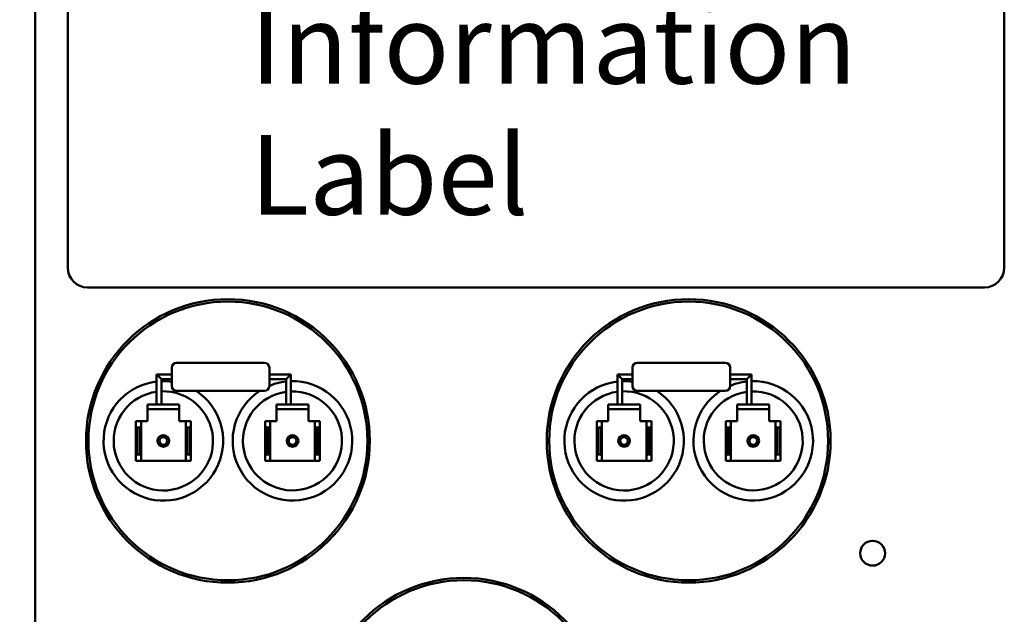
# Model space of a CAD drawing. Units: inches. Extents: x 2.2 to 96.8, y 1.1 to 75.4.
# Drawn here: x 21.7 to 27.3, y 37.6 to 41 of the extents above; entities that cross this region are included whole.
import ezdxf

# ---------------------------------------------------------------- set-up
doc = ezdxf.new("R2010")
doc.units = ezdxf.units.IN
doc.header["$LTSCALE"] = 4.5
doc.header["$MEASUREMENT"] = 0
for name, color, linetype, lineweight in [('Dimension (ANSI)', 7, 'Continuous', 25), ('Symbol (ANSI)', 7, 'Continuous', 25), ('Visible (ANSI)', 7, 'Continuous', 50)]:
    doc.layers.add(name, color=color, linetype=linetype, lineweight=lineweight)
doc.styles.add('Note Text (ANSI)', font='tahoma.ttf')
doc.dimstyles.new('Default (ANSI)', dxfattribs={"dimscale": 4.5, "dimtxt": 0.12, "dimasz": 0.098425, "dimexe": 0.125, "dimexo": 0.0625, "dimgap": 0.031496, "dimtad": 0, "dimtih": 1, "dimtoh": 1, "dimrnd": 1e-08, "dimzin": 0, "dimdsep": 46, "dimtxsty": 'Note Text (ANSI)', "dimcen": 0.09, "dimdle": 0.393701, "dimclrd": 256, "dimclre": 256, "dimclrt": 256, "dimadec": 0, "dimazin": 1, "dimtfac": 1, "dimtofl": 0, "dimtmove": 0, "dimatfit": 3, "dimfxl": 1, "dimtolj": 1, "dimtzin": 4, "dimlwd": -1, "dimlwe": -1, "dimarcsym": 0})

# ---------------------------------------------------------------- blocks, each defined once
blk = doc.blocks.new('*D44')
at = {"layer": 'Defpoints', "color": 0, "transparency": 16777216}
for p in [(20.8428, 50.0848), (21.9942, 50.0848), (21.9942, 34.7848)]:
    blk.add_point(p, dxfattribs=at)
at = {"layer": 'Dimension (ANSI)', "transparency": 16777216}
for p, q in [((21.713, 50.0848), (20.2803, 50.0848)), ((20.8428, 49.6419), (20.8428, 42.1227)), ((20.8428, 35.2277), (20.8428, 41.2771)), ((21.713, 34.7848), (20.2803, 34.7848))]:
    blk.add_line(p, q, dxfattribs=at)
for points in [[(20.769, 49.6419), (20.9166, 49.6419), (20.8428, 50.0848)], [(20.769, 35.2277), (20.9166, 35.2277), (20.8428, 34.7848)]]:
    blk.add_solid(points, dxfattribs=at)
at = {"layer": 'Dimension (ANSI)', "transparency": 16777216, "insert": (19.9755, 41.9809), "char_height": 0.54, "attachment_point": 1, "style": 'Note Text (ANSI)'}
blk.add_mtext('\\A1;17.00', dxfattribs=at)
blk = doc.blocks.new('*D45')
at = {"layer": 'Defpoints', "color": 0, "transparency": 16777216}
for p in [(23.7546, 50.8723), (19.7681, 33.9973), (23.7528, 33.9973)]:
    blk.add_point(p, dxfattribs=at)
at = {"layer": 'Dimension (ANSI)', "transparency": 16777216}
for p, q in [((23.4734, 50.8723), (19.2056, 50.8723)), ((19.7681, 50.4294), (19.7681, 45.224)), ((19.7681, 34.4402), (19.7681, 44.3759)), ((23.4716, 33.9973), (19.2056, 33.9973))]:
    blk.add_line(p, q, dxfattribs=at)
for points in [[(19.6943, 50.4294), (19.8419, 50.4294), (19.7681, 50.8723)], [(19.6943, 34.4402), (19.8419, 34.4402), (19.7681, 33.9973)]]:
    blk.add_solid(points, dxfattribs=at)
at = {"layer": 'Dimension (ANSI)', "transparency": 16777216, "insert": (18.9052, 45.0823), "char_height": 0.54, "attachment_point": 1, "style": 'Note Text (ANSI)'}
blk.add_mtext('\\A1;18.75', dxfattribs=at)
blk = doc.blocks.new('*D46')
at = {"layer": 'Defpoints', "color": 0, "transparency": 16777216}
for p in [(21.9942, 51.3223), (18.5694, 33.5473), (21.9942, 33.5473)]:
    blk.add_point(p, dxfattribs=at)
at = {"layer": 'Dimension (ANSI)', "transparency": 16777216}
for p, q in [((21.713, 51.3223), (18.0069, 51.3223)), ((18.5694, 50.8794), (18.5694, 42.7013)), ((18.5694, 33.9902), (18.5694, 41.8557)), ((21.713, 33.5473), (18.0069, 33.5473))]:
    blk.add_line(p, q, dxfattribs=at)
for points in [[(18.4956, 50.8794), (18.6432, 50.8794), (18.5694, 51.3223)], [(18.4956, 33.9902), (18.6432, 33.9902), (18.5694, 33.5473)]]:
    blk.add_solid(points, dxfattribs=at)
at = {"layer": 'Dimension (ANSI)', "transparency": 16777216, "insert": (17.7065, 42.5596), "char_height": 0.54, "attachment_point": 1, "style": 'Note Text (ANSI)'}
blk.add_mtext('\\A1;19.75', dxfattribs=at)

msp = doc.modelspace()

# ---------------------------------------------------------------- linework, layer by layer
at = {"layer": 'Visible (ANSI)'}
for p, q in [((21.7998, 34.9792), (21.7998, 49.8904)), ((21.9842, 41.916), (21.9842, 39.5535)), ((27.2717, 39.5535), (27.2717, 41.7665)), ((22.0967, 39.441), (27.1592, 39.441)), ((22.572, 38.8834), (22.572, 38.9878)), ((23.0958, 39.0148), (22.599, 39.0148)), ((23.1228, 38.9878), (23.1228, 38.8834)), ((25.173, 38.8834), (25.173, 38.9878)), ((25.6968, 39.0148), (25.2, 39.0148)), ((25.7238, 38.9878), (25.7238, 38.8834)), ((22.5, 38.9356), (22.4865, 38.9491)), ((22.4865, 38.9491), (22.4865, 38.8069)), ((22.572, 38.9491), (22.4865, 38.9491)), ((22.5135, 38.9221), (22.5, 38.9356)), ((22.5135, 38.9221), (22.5135, 38.8069)), ((22.572, 38.9221), (22.5135, 38.9221)), ((23.1228, 38.9491), (23.2443, 38.9491)), ((23.1228, 38.9221), (23.2173, 38.9221)), ((23.2308, 38.9356), (23.2173, 38.9221)), ((23.2173, 38.9221), (23.2173, 38.8069)), ((23.2443, 38.9491), (23.2308, 38.9356)), ((23.2443, 38.9491), (23.2443, 38.8069)), ((25.101, 38.9356), (25.0875, 38.9491)), ((25.0875, 38.9491), (25.0875, 38.8069)), ((25.173, 38.9491), (25.0875, 38.9491)), ((25.1145, 38.9221), (25.101, 38.9356)), ((25.1145, 38.9221), (25.1145, 38.8069)), ((25.173, 38.9221), (25.1145, 38.9221)), ((25.7238, 38.9491), (25.8453, 38.9491)), ((25.7238, 38.9221), (25.8183, 38.9221)), ((25.8318, 38.9356), (25.8183, 38.9221)), ((25.8183, 38.9221), (25.8183, 38.8069)), ((25.8453, 38.9491), (25.8318, 38.9356)), ((25.8453, 38.9491), (25.8453, 38.8069)), ((23.0958, 38.8564), (22.599, 38.8564)), ((25.6968, 38.8564), (25.2, 38.8564)), ((22.4865, 38.8069), (22.4865, 38.7799)), ((22.5135, 38.7799), (22.5135, 38.8069)), ((23.2173, 38.8069), (23.2173, 38.7799)), ((23.2443, 38.7799), (23.2443, 38.8069)), ((25.0875, 38.8069), (25.0875, 38.7799)), ((25.1145, 38.7799), (25.1145, 38.8069)), ((25.8183, 38.8069), (25.8183, 38.7799)), ((25.8453, 38.7799), (25.8453, 38.8069)), ((22.4343, 38.7538), (22.4343, 38.7799)), ((22.4343, 38.7799), (22.6143, 38.7799)), ((22.4343, 38.7538), (22.4343, 38.7268)), ((22.6143, 38.7538), (22.4343, 38.7538)), ((22.6143, 38.7799), (22.6143, 38.7538)), ((22.6143, 38.7268), (22.6143, 38.7538)), ((23.1633, 38.7538), (23.1633, 38.7799)), ((23.1633, 38.7799), (23.3433, 38.7799)), ((23.3433, 38.7538), (23.1633, 38.7538)), ((23.1635, 38.7538), (23.1635, 38.7268)), ((23.3433, 38.7799), (23.3433, 38.7538)), ((23.3433, 38.7268), (23.3433, 38.7538)), ((23.3435, 38.7538), (23.3433, 38.7538)), ((23.3435, 38.6863), (23.3435, 38.7538)), ((25.0353, 38.7538), (25.0353, 38.7799)), ((25.0353, 38.7799), (25.2153, 38.7799)), ((25.0353, 38.7538), (25.0353, 38.7268)), ((25.2153, 38.7538), (25.0353, 38.7538)), ((25.2153, 38.7799), (25.2153, 38.7538)), ((25.2153, 38.7268), (25.2153, 38.7538)), ((25.7643, 38.7538), (25.7643, 38.7799)), ((25.7643, 38.7799), (25.9443, 38.7799)), ((25.9443, 38.7538), (25.7643, 38.7538)), ((25.7645, 38.7538), (25.7645, 38.7268)), ((25.9443, 38.7799), (25.9443, 38.7538)), ((25.9443, 38.7268), (25.9443, 38.7538)), ((25.9445, 38.7538), (25.9443, 38.7538)), ((25.9445, 38.6863), (25.9445, 38.7538)), ((22.4343, 38.7268), (22.4343, 38.6863)), ((22.6143, 38.6863), (22.6143, 38.7268)), ((23.1635, 38.7268), (23.1635, 38.6863)), ((25.0353, 38.7268), (25.0353, 38.6863)), ((25.2153, 38.6863), (25.2153, 38.7268)), ((25.7645, 38.7268), (25.7645, 38.6863)), ((22.3983, 38.6863), (22.3695, 38.6863)), ((22.3695, 38.6863), (22.3695, 38.6575)), ((22.3767, 38.6503), (22.3695, 38.6575)), ((22.3695, 38.6575), (22.3695, 38.4901)), ((22.3767, 38.4973), (22.3767, 38.6503)), ((22.3767, 38.6503), (22.3911, 38.6503)), ((22.3983, 38.6575), (22.3911, 38.6503)), ((22.3911, 38.6503), (22.3911, 38.4973)), ((22.4253, 38.6863), (22.3983, 38.6863)), ((22.3983, 38.6575), (22.3983, 38.6863)), ((22.3983, 38.4901), (22.3983, 38.6575)), ((22.4343, 38.6863), (22.4253, 38.6863)), ((22.6233, 38.6863), (22.6143, 38.6863)), ((22.6503, 38.6863), (22.6233, 38.6863)), ((22.6791, 38.6863), (22.6503, 38.6863)), ((22.6503, 38.6863), (22.6503, 38.6575)), ((22.6575, 38.6503), (22.6503, 38.6575)), ((22.6503, 38.6575), (22.6503, 38.4901)), ((22.6575, 38.4973), (22.6575, 38.6503)), ((22.6575, 38.6503), (22.6719, 38.6503)), ((22.6791, 38.6575), (22.6719, 38.6503)), ((22.6719, 38.6503), (22.6719, 38.4973)), ((22.6791, 38.6575), (22.6791, 38.6863)), ((22.6791, 38.4901), (22.6791, 38.6575)), ((23.1273, 38.6863), (23.0985, 38.6863)), ((23.0985, 38.6863), (23.0985, 38.6575)), ((23.1057, 38.6503), (23.0985, 38.6575)), ((23.0985, 38.6575), (23.0985, 38.4901)), ((23.1057, 38.4973), (23.1057, 38.6503)), ((23.1057, 38.6503), (23.1201, 38.6503)), ((23.1273, 38.6575), (23.1201, 38.6503)), ((23.1201, 38.6503), (23.1201, 38.4973)), ((23.1273, 38.6575), (23.1273, 38.6863)), ((23.1273, 38.4901), (23.1273, 38.6575)), ((23.1635, 38.6863), (23.1275, 38.6863)), ((23.1275, 38.6863), (23.1275, 38.4613)), ((23.3523, 38.6863), (23.3435, 38.6863)), ((23.3793, 38.6863), (23.3523, 38.6863)), ((23.4081, 38.6863), (23.3793, 38.6863)), ((23.3793, 38.6863), (23.3793, 38.6575)), ((23.3865, 38.6503), (23.3793, 38.6575)), ((23.3793, 38.6575), (23.3793, 38.4901)), ((23.3865, 38.4973), (23.3865, 38.6503)), ((23.3865, 38.6503), (23.4009, 38.6503)), ((23.4081, 38.6575), (23.4009, 38.6503)), ((23.4009, 38.6503), (23.4009, 38.4973)), ((23.4081, 38.6575), (23.4081, 38.6863)), ((23.4081, 38.4901), (23.4081, 38.6575)), ((24.9993, 38.6863), (24.9705, 38.6863)), ((24.9705, 38.6863), (24.9705, 38.6575)), ((24.9777, 38.6503), (24.9705, 38.6575)), ((24.9705, 38.6575), (24.9705, 38.4901)), ((24.9777, 38.4973), (24.9777, 38.6503)), ((24.9777, 38.6503), (24.9921, 38.6503)), ((24.9993, 38.6575), (24.9921, 38.6503)), ((24.9921, 38.6503), (24.9921, 38.4973)), ((25.0263, 38.6863), (24.9993, 38.6863)), ((24.9993, 38.6575), (24.9993, 38.6863)), ((24.9993, 38.4901), (24.9993, 38.6575)), ((25.0353, 38.6863), (25.0263, 38.6863)), ((25.2243, 38.6863), (25.2153, 38.6863)), ((25.2513, 38.6863), (25.2243, 38.6863)), ((25.2801, 38.6863), (25.2513, 38.6863)), ((25.2513, 38.6863), (25.2513, 38.6575)), ((25.2585, 38.6503), (25.2513, 38.6575)), ((25.2513, 38.6575), (25.2513, 38.4901)), ((25.2585, 38.4973), (25.2585, 38.6503)), ((25.2585, 38.6503), (25.2729, 38.6503)), ((25.2801, 38.6575), (25.2729, 38.6503)), ((25.2729, 38.6503), (25.2729, 38.4973)), ((25.2801, 38.6575), (25.2801, 38.6863)), ((25.2801, 38.4901), (25.2801, 38.6575)), ((25.7283, 38.6863), (25.6995, 38.6863)), ((25.6995, 38.6863), (25.6995, 38.6575)), ((25.7067, 38.6503), (25.6995, 38.6575)), ((25.6995, 38.6575), (25.6995, 38.4901)), ((25.7067, 38.4973), (25.7067, 38.6503)), ((25.7067, 38.6503), (25.7211, 38.6503)), ((25.7283, 38.6575), (25.7211, 38.6503)), ((25.7211, 38.6503), (25.7211, 38.4973)), ((25.7283, 38.6575), (25.7283, 38.6863)), ((25.7283, 38.4901), (25.7283, 38.6575)), ((25.7645, 38.6863), (25.7285, 38.6863)), ((25.7285, 38.6863), (25.7285, 38.4613)), ((25.9533, 38.6863), (25.9445, 38.6863)), ((25.9803, 38.6863), (25.9533, 38.6863)), ((26.0091, 38.6863), (25.9803, 38.6863)), ((25.9803, 38.6863), (25.9803, 38.6575)), ((25.9875, 38.6503), (25.9803, 38.6575)), ((25.9803, 38.6575), (25.9803, 38.4901)), ((25.9875, 38.4973), (25.9875, 38.6503)), ((25.9875, 38.6503), (26.0019, 38.6503)), ((26.0091, 38.6575), (26.0019, 38.6503)), ((26.0019, 38.6503), (26.0019, 38.4973)), ((26.0091, 38.6575), (26.0091, 38.6863)), ((26.0091, 38.4901), (26.0091, 38.6575)), ((22.3695, 38.4901), (22.3767, 38.4973)), ((22.3695, 38.4901), (22.3695, 38.4613)), ((22.3911, 38.4973), (22.3767, 38.4973)), ((22.3911, 38.4973), (22.3983, 38.4901)), ((22.3983, 38.4613), (22.3983, 38.4901)), ((22.6503, 38.4901), (22.6575, 38.4973)), ((22.6503, 38.4901), (22.6503, 38.4613)), ((22.6719, 38.4973), (22.6575, 38.4973)), ((22.6719, 38.4973), (22.6791, 38.4901)), ((22.6791, 38.4613), (22.6791, 38.4901)), ((23.0985, 38.4901), (23.1057, 38.4973)), ((23.0985, 38.4901), (23.0985, 38.4613)), ((23.1201, 38.4973), (23.1057, 38.4973)), ((23.1201, 38.4973), (23.1273, 38.4901)), ((23.1273, 38.4613), (23.1273, 38.4901)), ((23.3793, 38.4901), (23.3865, 38.4973)), ((23.3793, 38.4901), (23.3793, 38.4613)), ((23.4009, 38.4973), (23.3865, 38.4973)), ((23.4009, 38.4973), (23.4081, 38.4901)), ((23.4081, 38.4613), (23.4081, 38.4901)), ((24.9705, 38.4901), (24.9777, 38.4973)), ((24.9705, 38.4901), (24.9705, 38.4613)), ((24.9921, 38.4973), (24.9777, 38.4973)), ((24.9921, 38.4973), (24.9993, 38.4901)), ((24.9993, 38.4613), (24.9993, 38.4901)), ((25.2513, 38.4901), (25.2585, 38.4973)), ((25.2513, 38.4901), (25.2513, 38.4613)), ((25.2729, 38.4973), (25.2585, 38.4973)), ((25.2729, 38.4973), (25.2801, 38.4901)), ((25.2801, 38.4613), (25.2801, 38.4901)), ((25.6995, 38.4901), (25.7067, 38.4973)), ((25.6995, 38.4901), (25.6995, 38.4613)), ((25.7211, 38.4973), (25.7067, 38.4973)), ((25.7211, 38.4973), (25.7283, 38.4901)), ((25.7283, 38.4613), (25.7283, 38.4901)), ((25.9803, 38.4901), (25.9875, 38.4973)), ((25.9803, 38.4901), (25.9803, 38.4613)), ((26.0019, 38.4973), (25.9875, 38.4973)), ((26.0019, 38.4973), (26.0091, 38.4901)), ((26.0091, 38.4613), (26.0091, 38.4901)), ((22.3695, 38.4613), (22.3983, 38.4613)), ((22.3983, 38.4613), (22.4253, 38.4613)), ((22.4253, 38.4613), (22.6233, 38.4613)), ((22.6233, 38.4613), (22.6503, 38.4613)), ((22.6503, 38.4613), (22.6791, 38.4613)), ((23.0985, 38.4613), (23.1273, 38.4613)), ((23.1275, 38.4613), (23.3523, 38.4613)), ((23.3523, 38.4613), (23.3793, 38.4613)), ((23.3793, 38.4613), (23.4081, 38.4613)), ((24.9705, 38.4613), (24.9993, 38.4613)), ((24.9993, 38.4613), (25.0263, 38.4613)), ((25.0263, 38.4613), (25.2243, 38.4613)), ((25.2243, 38.4613), (25.2513, 38.4613)), ((25.2513, 38.4613), (25.2801, 38.4613)), ((25.6995, 38.4613), (25.7283, 38.4613)), ((25.7285, 38.4613), (25.9533, 38.4613)), ((25.9533, 38.4613), (25.9803, 38.4613)), ((25.9803, 38.4613), (26.0091, 38.4613))]:
    msp.add_line(p, q, dxfattribs=at)
for centre, radius in [((22.8888, 38.5738), 0.801), ((22.8888, 38.5738), 0.7875), ((25.4898, 38.5738), 0.801), ((25.4898, 38.5738), 0.7875), ((22.5243, 38.5738), 0.033), ((22.5243, 38.5738), 0.0214), ((23.2535, 38.5738), 0.033), ((23.2535, 38.5738), 0.0216), ((25.1253, 38.5738), 0.033), ((25.1253, 38.5738), 0.0214), ((25.8545, 38.5738), 0.033), ((25.8545, 38.5738), 0.0216), ((26.528, 37.9393), 0.0702), ((24.2208, 36.9988), 0.801), ((24.2208, 36.9988), 0.7875)]:
    msp.add_circle(centre, radius, dxfattribs=at)
for centre, radius, start, end in [((22.0967, 39.5535), 0.1125, 180, 270), ((27.1592, 39.5535), 0.1125, 270, 0), ((22.599, 38.9878), 0.027, 90, 180), ((23.0958, 38.9878), 0.027, 0, 90), ((25.2, 38.9878), 0.027, 90, 180), ((25.6968, 38.9878), 0.027, 0, 90), ((22.5243, 38.5738), 0.3375, 96.4306, 56.8596), ((22.5243, 38.5738), 0.3375, 81.875, 91.8338), ((23.2533, 38.5738), 0.3375, 123.1404, 91.5281), ((23.2533, 38.5738), 0.3375, 96.1232, 112.7472), ((25.1253, 38.5738), 0.3375, 96.4306, 56.8596), ((25.1253, 38.5738), 0.3375, 81.875, 91.8338), ((25.8543, 38.5738), 0.3375, 123.1404, 91.5281), ((25.8543, 38.5738), 0.3375, 96.1232, 112.7472), ((22.5243, 38.5738), 0.2804, 97.7476, 92.2074), ((22.599, 38.8834), 0.027, 180, 270), ((23.2533, 38.5738), 0.2794, 97.403, 91.8459), ((23.0958, 38.8834), 0.027, 270, 0), ((25.1253, 38.5738), 0.2804, 97.7476, 92.2074), ((25.2, 38.8834), 0.027, 180, 270), ((25.8543, 38.5738), 0.2794, 97.403, 91.8459), ((25.6968, 38.8834), 0.027, 270, 0)]:
    msp.add_arc(centre, radius, start, end, dxfattribs=at)

# ---------------------------------------------------------------- texts
at = {"layer": 'Symbol (ANSI)', "insert": (23.0133, 41.7838), "char_height": 0.45, "width": 3.205794, "attachment_point": 1, "line_spacing_factor": 0.987884, "style": 'Note Text (ANSI)'}
msp.add_mtext('\\fTahoma|b0|i0;\\H0.4500;Product\\P\\fTahoma|b0|i0;\\H0.4500;Information\\P\\fTahoma|b0|i0;\\H0.4500;Label ', dxfattribs=at)

# ---------------------------------------------------------------- dimensions: what is measured, and where the dimension line sits
at = {"layer": 'Dimension (ANSI)'}
for base, p1, p2, angle, picture, middle in [((18.5694, 33.5473), (21.9942, 51.3223), (21.9942, 33.5473), 270, '*D46', (18.5694, 42.2785)), ((19.7681, 33.9973), (23.7546, 50.8723), (23.7528, 33.9973), 90, '*D45', (19.7681, 44.7999)), ((20.8428, 50.0848), (21.9942, 34.7848), (21.9942, 50.0848), 90, '*D44', (20.8428, 41.6999))]:
    dim = msp.add_linear_dim(base=base, p1=p1, p2=p2, angle=angle, dimstyle='Default (ANSI)', override={"dimgap": 0.031496, "dimdec": 2, "dimlfac": 1.111111, "dimtol": 0, "dimlim": 0, "dimtp": 0, "dimtm": 0, "dimtdec": 2, "dimatfit": 1}, dxfattribs=at)
    dim.commit()
    dim.dimension.update_dxf_attribs({"geometry": picture, "text_midpoint": middle, "dimtype": 160})

doc.saveas('drawing.dxf')
